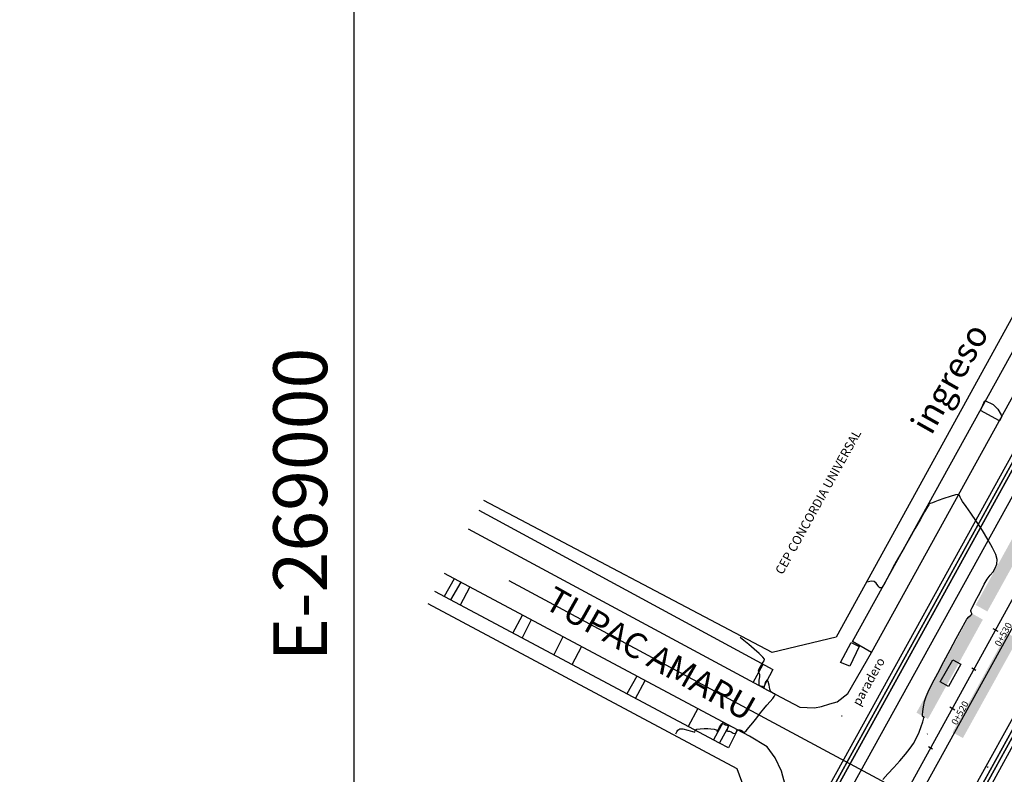
# Model space of a CAD drawing. Units: metres. Extents: x 0 to 283720, y 0 to 8671850.
# Drawn here: x 268963 to 269072, y 8664862 to 8664946 of the extents above; entities that cross this region are included whole.
import ezdxf

# ---------------------------------------------------------------- set-up
doc = ezdxf.new("R2010")
doc.units = ezdxf.units.M
doc.linetypes.add('ACAD_ISO06W100', pattern=[36, 24, -3, 0, -3, 0, -3, 0, -3])
for name, color, linetype in [('01_COGO', 7, 'Continuous'), ('02_TIN', 7, 'Continuous'), ('04_ALI', 7, 'Continuous'), ('04_ALI_TXT', 7, 'Continuous'), ('3', 3, 'Continuous'), ('5', 7, 'Continuous'), ('54', 7, 'Continuous'), ('BANCAS', 226, 'Continuous'), ('BD', 1, 'Continuous'), ('C-ROAD-LABL', 92, 'Continuous'), ('eje central', 7, 'Continuous'), ('MANZANA', 251, 'Continuous'), ('RAMPAS', 16, 'Continuous'), ('t-textos-coordenadas', 7, 'Continuous'), ('TEMPORAL EJES', 7, 'Continuous'), ('TEXTOS AV', 3, 'Continuous'), ('TEXTOS CALLES JR', 2, 'Continuous'), ('VEREDA', 1, 'Continuous')]:
    doc.layers.add(name, color=color, linetype=linetype)
doc.layers.add('9', color=7, linetype='Continuous', plot=False)
doc.layers.add('Area Verde', color=92, linetype='ACAD_ISO06W100', lineweight=20)
doc.styles.add('250-SUBTITULO', font='romand.shx', dxfattribs={"height": 0.75})
doc.styles.add('250-TITULO', font='txt', dxfattribs={"height": 1})
doc.styles.add('GRILLA', font='arial.ttf')
doc.styles.add('L140_E1-2000', font='romans.shx', dxfattribs={"height": 6.4})
doc.styles.get("Standard").update_dxf_attribs({"font": 'arial.ttf'})
doc.dimstyles.get("Standard").update_dxf_attribs({"dimtxt": 0.18, "dimasz": 0.18, "dimexe": 0.18, "dimexo": 0.0625, "dimgap": 0.09, "dimtad": 0, "dimtih": 1, "dimtoh": 1, "dimdec": 4, "dimzin": 0, "dimdsep": 46, "dimtxsty": 'Standard', "dimcen": 0.09, "dimadec": 0, "dimazin": 0, "dimtfac": 1, "dimtdec": 4, "dimtofl": 0, "dimtmove": 0, "dimatfit": 3, "dimfxl": 1, "dimtolj": 1, "dimtzin": 0, "dimarcsym": 0})
pattern_1 = [(300, (0, 0), (0.442922582127, 0.026585583937), [0, -0.396875])]

# ---------------------------------------------------------------- blocks, each defined once
blk = doc.blocks.new('Benchmark')
at = {"color": 0, "linetype": 'ByBlock', "lineweight": -2}
for p, q in [((-0.13, 0), (0.13, 0)), ((0, -0.13), (0, 0.13))]:
    blk.add_line(p, q, dxfattribs=at)
at = {"color": 0, "linetype": 'ByBlock', "lineweight": -2, "const_width": 0.1}
for points in [[(-0.05, 0, 0.4142136), (0, -0.05, 1)], [(0.05, 0, 0.4142136), (0, 0.05, 1)]]:
    blk.add_lwpolyline(points, format="xyb", dxfattribs=at)
at = {"color": 0, "linetype": 'ByBlock', "lineweight": -2}
blk.add_circle((0, 0), 0.1, dxfattribs=at)
blk = doc.blocks.new('A$C66D5555B')
at = {"layer": 'BANCAS'}
blk.add_lwpolyline([(-0.5, -0.15), (0.89, 2.32), (1.8, 1.81), (0.43, -0.66)], close=True, dxfattribs=at)
blk = doc.blocks.new('AeccTickLine')
blk.add_line((0, -0.5), (0, 0.5))

msp = doc.modelspace()

# ---------------------------------------------------------------- hatches: boundary and pattern name
at = {"layer": 'Area Verde'}
h = msp.add_hatch(dxfattribs=at)
h.set_pattern_fill('DOTS', color=256, scale=0.25, angle=300, style=0)
h.set_pattern_definition(pattern_1)
h.paths.add_polyline_path([(269073.939553, 8664877.135853), (269072.743603, 8664877.806762), (269066.680193, 8664866.754581), (269067.833275, 8664866.125911)])
h.paths.add_polyline_path([(269070.055152, 8664879.31494), (269068.764229, 8664880.039128), (269062.655516, 8664868.948136), (269063.944815, 8664868.245932)])
h.paths.add_polyline_path([(269076.646175, 8664891.25472), (269075.340436, 8664891.978903), (269069.263181, 8664880.945026), (269070.554962, 8664880.220357)])
h.paths.add_polyline_path([(269080.564745, 8664889.081423), (269079.310652, 8664889.776961), (269073.241055, 8664878.713502), (269074.441154, 8664878.040266)])
h.paths.add_polyline_path([(269086.319254, 8664899.457108), (269085.017444, 8664900.179111), (269079.764815, 8664890.604795), (269081.022705, 8664889.90715)])
h.paths.add_polyline_path([(269082.380088, 8664901.641828), (269081.064478, 8664902.371485), (269075.795972, 8664892.805975), (269077.102496, 8664892.081357)])
h.paths.add_polyline_path([(269087.210948, 8664910.393036), (269085.887021, 8664911.127305), (269081.44832, 8664903.068389), (269082.764591, 8664902.338365)])
h.paths.add_polyline_path([(269091.167467, 8664908.198692), (269089.825454, 8664908.942992), (269085.400129, 8664900.876656), (269086.705139, 8664900.152878)])
h.paths.add_polyline_path([(269095.571807, 8664916.139949), (269094.193272, 8664916.904505), (269090.291729, 8664909.792902), (269091.637641, 8664909.04644)])
h.paths.add_polyline_path([(269091.599524, 8664918.343037), (269090.268043, 8664919.081496), (269086.354706, 8664911.976434), (269087.679439, 8664911.241717)])
h.paths.add_polyline_path([(269097.698681, 8664929.391793), (269096.3567, 8664930.136076), (269090.667933, 8664919.807539), (269092.000104, 8664919.068697)])
h.paths.add_polyline_path([(269101.692873, 8664927.176555), (269100.263581, 8664927.969262), (269094.591958, 8664917.631216), (269095.973826, 8664916.864811)])
h.paths.add_polyline_path([(269108.601247, 8664939.632717), (269107.030034, 8664940.302927), (269100.727661, 8664928.815172), (269102.160834, 8664928.020313)])
h.paths.add_polyline_path([(269104.475924, 8664941.668916), (269103.110876, 8664942.398971), (269096.822184, 8664930.981208), (269098.164967, 8664930.23648)])
h = msp.add_hatch(dxfattribs=at)
h.set_pattern_fill('DOTS', color=256, scale=0.25, angle=300, style=0)
h.set_pattern_definition(pattern_1)
h.paths.add_polyline_path([(269073.939553, 8664877.135853), (269072.743603, 8664877.806762), (269066.680193, 8664866.754581), (269067.833275, 8664866.125911)])
h.paths.add_polyline_path([(269070.055152, 8664879.31494), (269068.764229, 8664880.039128), (269062.655516, 8664868.948136), (269063.944815, 8664868.245932)])
h.paths.add_polyline_path([(269076.646175, 8664891.25472), (269075.340436, 8664891.978903), (269069.263181, 8664880.945026), (269070.554962, 8664880.220357)])
h.paths.add_polyline_path([(269080.564745, 8664889.081423), (269079.310652, 8664889.776961), (269073.241055, 8664878.713502), (269074.441154, 8664878.040266)])
h.paths.add_polyline_path([(269086.319254, 8664899.457108), (269085.017444, 8664900.179111), (269079.764815, 8664890.604795), (269081.022705, 8664889.90715)])
h.paths.add_polyline_path([(269082.380088, 8664901.641828), (269081.064478, 8664902.371485), (269075.795972, 8664892.805975), (269077.102496, 8664892.081357)])
h.paths.add_polyline_path([(269087.210948, 8664910.393036), (269085.887021, 8664911.127305), (269081.44832, 8664903.068389), (269082.764591, 8664902.338365)])
h.paths.add_polyline_path([(269091.167467, 8664908.198692), (269089.825454, 8664908.942992), (269085.400129, 8664900.876656), (269086.705139, 8664900.152878)])
h.paths.add_polyline_path([(269095.571807, 8664916.139949), (269094.193272, 8664916.904505), (269090.291729, 8664909.792902), (269091.637641, 8664909.04644)])
h.paths.add_polyline_path([(269091.599524, 8664918.343037), (269090.268043, 8664919.081496), (269086.354706, 8664911.976434), (269087.679439, 8664911.241717)])
h.paths.add_polyline_path([(269097.698681, 8664929.391793), (269096.3567, 8664930.136076), (269090.667933, 8664919.807539), (269092.000104, 8664919.068697)])
h.paths.add_polyline_path([(269101.692873, 8664927.176555), (269100.263581, 8664927.969262), (269094.591958, 8664917.631216), (269095.973826, 8664916.864811)])
h.paths.add_polyline_path([(269108.601247, 8664939.632717), (269107.030034, 8664940.302927), (269100.727661, 8664928.815172), (269102.160834, 8664928.020313)])
h.paths.add_polyline_path([(269104.475924, 8664941.668916), (269103.110876, 8664942.398971), (269096.822184, 8664930.981208), (269098.164967, 8664930.23648)])

# ---------------------------------------------------------------- linework, layer by layer
at = {"layer": '02_TIN', "color": 56, "linetype": 'Continuous', "lineweight": -3}
for points, elevation in [([(269058.918243, 8664861.497698), (269059.48391, 8664862.121135), (269060.132373, 8664862.840498), (269060.802502, 8664863.598232), (269061.433169, 8664864.336784), (269061.963244, 8664864.998597), (269062.331596, 8664865.526118), (269062.666969, 8664866.146929), (269062.956001, 8664866.793051), (269063.191525, 8664867.404779), (269063.366373, 8664867.922411), (269063.457747, 8664868.228646), (269063.495574, 8664868.375336), (269063.505312, 8664868.426449), (269063.505365, 8664868.436568), (269063.496794, 8664868.449953), (269063.461498, 8664868.472903), (269063.387185, 8664868.503204), (269063.315461, 8664868.551109), (269063.320107, 8664868.710043), (269063.362237, 8664869.080791), (269063.44484, 8664869.592694), (269063.570903, 8664870.175092), (269063.743417, 8664870.757327), (269063.978938, 8664871.288447), (269064.425753, 8664872.186614), (269065.022135, 8664873.34004), (269065.706356, 8664874.636937), (269066.416687, 8664875.965516), (269067.0914, 8664877.213989), (269067.668767, 8664878.270567), (269068.087059, 8664879.023463), (269068.28455, 8664879.360887), (269068.510057, 8664879.623609), (269068.721699, 8664879.826374), (269068.820774, 8664879.922914), (269068.821614, 8664879.999935), (269068.807844, 8664880.078652), (269068.754731, 8664880.161724), (269068.704184, 8664880.255289), (269068.719334, 8664880.347234), (269068.752027, 8664880.439628), (269068.822465, 8664880.579285), (269068.998536, 8664880.919318), (269069.253223, 8664881.408609), (269069.559507, 8664881.996041), (269069.890369, 8664882.630494), (269070.218792, 8664883.260851), (269070.548502, 8664883.805753), (269070.881483, 8664884.250682), (269071.188106, 8664884.644785), (269071.438739, 8664885.037207), (269071.603751, 8664885.477093), (269071.653511, 8664886.01359), (269071.510725, 8664886.553087), (269071.147329, 8664887.319855), (269070.625278, 8664888.238677), (269070.006528, 8664889.234337), (269069.353036, 8664890.231618), (269068.726756, 8664891.155305), (269068.189646, 8664891.93018), (269067.803661, 8664892.481027), (269067.630757, 8664892.732629), (269067.533774, 8664892.9534), (269067.459948, 8664893.136053), (269067.323561, 8664893.253269), (269067.005441, 8664893.206585), (269066.406479, 8664893.026286), (269065.706541, 8664892.787711), (269065.085489, 8664892.566195), (269064.723188, 8664892.437076), (269064.43026, 8664892.336955), (269064.186121, 8664892.250189), (269064.077893, 8664892.208134), (269064.049161, 8664892.163328), (269064.023013, 8664892.115426), (269063.895233, 8664891.892392), (269063.556835, 8664891.30161), (269063.066472, 8664890.445517), (269062.482797, 8664889.42655), (269061.864462, 8664888.347146), (269061.27012, 8664887.309742), (269060.758424, 8664886.416773), (269060.388026, 8664885.770679), (269060.023677, 8664885.104157), (269059.682808, 8664884.441096), (269059.372899, 8664883.832197), (269059.101425, 8664883.328163), (269058.916945, 8664883.034513), (269058.800171, 8664882.89523), (269058.733499, 8664882.847009), (269058.703695, 8664882.837506), (269058.66178, 8664882.835796), (269058.583111, 8664882.859303), (269058.474425, 8664882.948418), (269058.336865, 8664883.130072), (269058.155229, 8664883.377348), (269057.934948, 8664883.542371), (269057.606138, 8664883.580077), (269057.307638, 8664883.526547), (269057.073106, 8664883.477809)], 16.5), ([(269035.842754, 8664866.579558), (269035.861861, 8664866.608294), (269035.900361, 8664866.68058), (269035.963696, 8664866.812909), (269036.07219, 8664866.997182), (269036.275648, 8664867.161304), (269036.63891, 8664867.137824), (269037.195294, 8664866.996755), (269037.714642, 8664866.84477), (269037.966794, 8664866.788541), (269037.993059, 8664866.913562), (269038.019964, 8664867.04994), (269038.192873, 8664867.096587), (269038.553639, 8664867.147794), (269038.992752, 8664867.186154), (269039.400703, 8664867.194257), (269039.763536, 8664867.162028), (269040.100994, 8664867.105366), (269040.354114, 8664867.045821), (269040.463934, 8664867.004944), (269040.453672, 8664866.894495), (269040.444648, 8664866.801874), (269040.526485, 8664866.938745), (269040.690365, 8664867.251516), (269040.873096, 8664867.57383), (269041.011492, 8664867.739329), (269041.198347, 8664867.696803), (269041.378274, 8664867.5907), (269041.551085, 8664867.558113), (269041.670143, 8664867.497338), (269041.647127, 8664867.322248), (269041.564321, 8664867.07019), (269041.53902, 8664866.910473), (269041.658251, 8664866.887993), (269041.824456, 8664866.890352), (269042.000517, 8664866.804396), (269042.245976, 8664866.679009), (269042.452283, 8664866.640945), (269042.567178, 8664866.752346), (269042.637459, 8664866.917463), (269042.703162, 8664867.026202), (269042.832936, 8664867.055507), (269042.975907, 8664867.038358), (269043.102026, 8664866.991788), (269043.22405, 8664866.926571), (269043.362364, 8664866.826416), (269043.516506, 8664866.77549), (269043.672904, 8664866.92656), (269043.990938, 8664867.301429), (269044.408869, 8664867.81662), (269044.864956, 8664868.388658), (269045.297459, 8664868.934066), (269045.644636, 8664869.369368), (269045.997044, 8664869.790523), (269046.343587, 8664870.189296), (269046.640413, 8664870.53738), (269046.812606, 8664870.760328), (269046.888944, 8664870.885641), (269046.909427, 8664870.945834), (269046.909493, 8664870.968247), (269046.900055, 8664870.998367), (269046.861933, 8664871.044388), (269046.768497, 8664871.090097), (269046.609457, 8664871.141739), (269046.42645, 8664871.264692), (269046.32506, 8664871.549493), (269046.230111, 8664871.995363), (269046.130143, 8664872.407919), (269046.013691, 8664872.592774), (269045.853161, 8664872.375949), (269045.726475, 8664871.962339), (269045.651928, 8664871.732075), (269045.566027, 8664871.783101), (269045.465279, 8664871.867121), (269045.301868, 8664871.897003), (269045.13305, 8664871.979902), (269045.117995, 8664872.18535), (269045.150626, 8664872.551784), (269045.191525, 8664872.93564), (269045.201276, 8664873.193356), (269045.150762, 8664873.35073), (269045.086153, 8664873.473217), (269045.061998, 8664873.623538), (269045.132441, 8664873.833731), (269045.273636, 8664874.079756), (269045.423138, 8664874.340208), (269045.569811, 8664874.55724), (269045.695031, 8664874.730666), (269045.725117, 8664874.925565), (269045.551989, 8664875.146028), (269045.139075, 8664875.533112), (269044.58302, 8664876.016352), (269043.980468, 8664876.525285), (269043.428066, 8664876.989447), (269043.022459, 8664877.338374)], 16)]:
    msp.add_lwpolyline(points, dxfattribs=dict(at, elevation=elevation))
at = {"layer": '04_ALI', "color": 6, "linetype": 'Continuous', "lineweight": -3}
msp.add_line((268815.319667, 8664414.162721), (269285.218718, 8665265.308712), dxfattribs=at)
at = {"layer": '04_ALI', "color": 170, "linetype": 'Continuous', "lineweight": -3}
for p, q in [((268875.550959, 8664539.55871), (269274.09637, 8665261.282328)), ((268889.290585, 8664531.778258), (269285.732149, 8665249.867914))]:
    msp.add_line(p, q, dxfattribs=at)
at = {"layer": '3', "color": 8}
msp.add_lwpolyline([(269000, 8664296.451645), (269000, 8665200.478755)], dxfattribs=at)
at = {"layer": '5', "color": 8}
msp.add_lwpolyline([(269000, 8664383.103183), (269000, 8665275.844093)], dxfattribs=at)
at = {"layer": '54', "color": 8}
msp.add_lwpolyline([(269000, 8664385.486935), (269000, 8665147.879842)], dxfattribs=at)
at = {"layer": '9', "color": 8}
msp.add_lwpolyline([(269000, 8664866.132637), (269000, 8665304.211082)], dxfattribs=at)
at = {"layer": 'eje central', "color": 6}
for points in [[(269284.403449, 8665279.142913), (268973.023893, 8664715.129303), (268953.341991, 8664678.361441)], [(269284.792154, 8665279.022245), (268973.376773, 8664714.940269), (268953.694588, 8664678.172563)]]:
    msp.add_lwpolyline(points, dxfattribs=at)
at = {"layer": 'eje central', "color": 5}
for points in [[(269284.403449, 8665279.142913), (269018.382605, 8664797.289259)], [(269019.014346, 8664797.605848), (269284.792154, 8665279.022245)]]:
    msp.add_lwpolyline(points, dxfattribs=at)
at = {"layer": 'eje central', "color": 5, "flags": 128}
for points in [[(268964.33697, 8664672.289867), (268963.99788, 8664672.502118), (268985.778762, 8664708.43844), (269298.445575, 8665274.783708)], [(269298.835636, 8665274.662619), (269031.663561, 8664790.723699)]]:
    msp.add_lwpolyline(points, dxfattribs=at)
msp.add_lwpolyline([(269287.136083, 8665265.682352, -0.0008116334), (269286.531888, 8665264.58374), (269043.615408, 8664824.579897, 0.0544675612), (269036.918409, 8664808.544084), (269031.663561, 8664790.723699), (268986.12503, 8664708.23803), (268964.33697, 8664672.289867), (268964.336964, 8664672.289871)], format="xyb", dxfattribs=at)
at = {"layer": 'MANZANA', "color": 251, "flags": 128}
for points, elevation in [([(269057.451271, 8664971.342373), (269093.597571, 8664951.853464), (269076.043425, 8664917.897065), (269053.727199, 8664877.350919), (269046.595992, 8664875.658514), (269014.460629, 8664892.56974)], 17.566696), ([(268966.550615, 8664803.861147), (269002.798254, 8664783.725415), (269044.253604, 8664858.461546), (269042.662802, 8664862.689726), (269008.265631, 8664881.062512)], 17.651276)]:
    msp.add_lwpolyline(points, dxfattribs=dict(at, elevation=elevation))
at = {"layer": 'RAMPAS', "flags": 128}
msp.add_lwpolyline([(269069.792545, 8664902.621529), (269070.286373, 8664903.713559), (269071.204052, 8664903.25484), (269071.711833, 8664902.739563), (269072.113122, 8664902.12604), (269072.18382, 8664901.935581), (269071.924162, 8664901.45774)], close=True, dxfattribs=at)
for points in [[(269011.162617, 8664883.864513), (269010.04398, 8664881.902127)], [(269011.884895, 8664883.479386), (269010.742174, 8664881.52983)], [(269019.723173, 8664879.29992), (269018.710382, 8664877.280953)], [(269023.264578, 8664877.4116), (269022.239278, 8664875.399245)], [(269031.491779, 8664873.024755), (269030.379247, 8664871.05878)], [(269038.281788, 8664869.404239), (269037.226202, 8664867.407788)], [(269041.103293, 8664867.899778), (269040.033983, 8664865.910598)]]:
    msp.add_lwpolyline(points, dxfattribs=at)
for points, elevation in [([(269011.837917, 8664880.945548), (269012.900296, 8664882.937961)], 14.514423), ([(269017.702533, 8664877.818367), (269018.764952, 8664879.810855)], 11.664739), ([(269024.288792, 8664874.306385), (269025.351256, 8664876.298957)], 8.4644), ([(269044.479682, 8664872.31591), (269045.584059, 8664874.358599)], 15.984666), ([(269031.366634, 8664870.532277), (269032.429146, 8664872.524939)], 5.025196), ([(269040.723626, 8664865.542861), (269041.786201, 8664867.535643)], 0.478526)]:
    msp.add_lwpolyline(points, dxfattribs=dict(at, elevation=elevation))
at = {"layer": 'RAMPAS'}
msp.add_lwpolyline([(269042.72078, 8664867.037314), (269041.708427, 8664865.017737), (269040.723841, 8664865.543266)], dxfattribs=at)
at = {"layer": 't-textos-coordenadas', "color": 1}
for points in [[(269742.982246, 8665946.539961), (269367.87041, 8665429.51489), (269359.105876, 8665416.005783), (269357.324587, 8665413.197946), (269355.583041, 8665410.349073, 0.0752699758), (269329.872863, 8665356.339403), (269328.759717, 8665353.191393), (269327.703482, 8665350.03841), (269327.672142, 8665349.94159), (269325.084285, 8665342.197755), (269322.343559, 8665334.53192, -0.0505160681), (269291.346845, 8665261.925508), (269271.272159, 8665225.563468), (268985.778762, 8664708.43844)], [(268986.12503, 8664708.23803), (269031.663561, 8664790.723699), (269291.697023, 8665261.732182, 0.0505108476), (269322.722958, 8665334.404945), (269325.46234, 8665342.067019), (269328.052118, 8665349.816603), (269328.083413, 8665349.913284), (269329.137944, 8665353.06118), (269330.253039, 8665356.214705, -0.0752930924), (269355.919538, 8665410.132615), (269357.664135, 8665412.986478), (269359.442549, 8665415.789784), (269368.200298, 8665429.288433), (269743.306011, 8665946.305064, 0.0006956743)]]:
    msp.add_lwpolyline(points, format="xyb", dxfattribs=at)
for points in [[(269194.021039, 8665115.429823), (269168.926393, 8665069.974938), (269118.737101, 8664979.065168), (269018.358517, 8664797.245628), (268973.023893, 8664715.129303)], [(268973.376773, 8664714.940269), (269018.969832, 8664797.525217), (269119.19283, 8664979.064056), (269169.304329, 8665069.833476), (269194.360079, 8665115.218185)]]:
    msp.add_lwpolyline(points, dxfattribs=at)
at = {"layer": 'TEMPORAL EJES', "color": 2}
msp.add_polyline3d([(269104.26692, 8664836.910173, 0), (269017.260245, 8664883.633718, 0)], dxfattribs=at)
at = {"layer": 'TEXTOS AV', "color": 4, "flags": 128}
msp.add_lwpolyline([(269055.365849, 8664876.758547), (269056.285645, 8664876.308529), (269055.248429, 8664874.136769), (269054.211186, 8664874.547654)], close=True, dxfattribs=at)
at = {"layer": 'VEREDA'}
for p, q in [((269044.040491, 8664866.321632), (269042.72078, 8664867.037314)), ((269046.019926, 8664865.130389), (269044.040491, 8664866.321632)), ((269046.93009, 8664863.930322), (269046.019926, 8664865.130389)), ((269047.634553, 8664862.424001), (269046.93009, 8664863.930322)), ((269048.035629, 8664860.905369), (269047.634553, 8664862.424001))]:
    msp.add_line(p, q, dxfattribs=at)
at = {"layer": 'VEREDA', "elevation": 15.984666, "flags": 128}
for points in [[(269013.883306, 8664891.497569), (269046.665088, 8664873.774142), (269045.561698, 8664871.733278), (269049.674083, 8664869.566117), (269051.29983, 8664869.484514), (269052.074978, 8664869.623097), (269053.005262, 8664869.916495), (269053.805275, 8664870.168807), (269055.014083, 8664871.066773), (269057.666742, 8664875.634872), (269097.765318, 8664948.304469), (269097.923895, 8664950.248436), (269097.788615, 8664951.955658), (269097.368743, 8664952.903074), (269095.8796, 8664954.554296), (269093.613985, 8664955.844028), (269092.699309, 8664954.237256), (269058.283647, 8664972.896141)], [(269057.666742, 8664875.634872), (269055.539915, 8664876.869904), (269094.964847, 8664948.200874), (269097.067844, 8664947.040455)], [(269045.561698, 8664871.733278), (269012.753549, 8664889.399448)]]:
    msp.add_lwpolyline(points, dxfattribs=at)
at = {"layer": 'VEREDA', "flags": 128}
msp.add_lwpolyline([(269042.72078, 8664867.037314), (269010.083134, 8664884.440107)], dxfattribs=at)
at = {"layer": 'VEREDA'}
msp.add_lwpolyline([(269040.723841, 8664865.543266), (269009.012649, 8664882.452062)], dxfattribs=at)

# ---------------------------------------------------------------- block references
at = {"layer": '04_ALI_TXT', "color": 7, "linetype": 'Continuous', "lineweight": -3, "xscale": 0.5, "yscale": 0.5, "zscale": 0.5, "rotation": 61.09787328615533}
for p in [(269069.059978, 8664873.772179), (269064.226829, 8664865.017713)]:
    msp.add_blockref('AeccTickLine', p, dxfattribs=at)
at = {"layer": 'BANCAS'}
msp.add_blockref('A$C66D5555B', (269065.804759, 8664872.524435), dxfattribs=at)
at = {"layer": 'BD', "xscale": 0.09615384615384952, "yscale": 0.09615384615384952, "zscale": 0.09615384615384952}
for p in [(269054.349948, 8664868.591116), (269070.590917, 8664862.897746)]:
    msp.add_blockref('Benchmark', p, dxfattribs=at)

# ---------------------------------------------------------------- texts
at = {"layer": '9', "color": 8, "style": 'GRILLA'}
msp.add_text('E-269000', height=6, rotation=90, dxfattribs=at).set_placement((268997, 8664874.67495))
at = {"layer": 'TEXTOS AV', "color": 4, "style": '250-TITULO'}
for s, p in [('CEP CONCORDIA UNIVERSAL', (269047.737023, 8664884.250483)), ('paradero', (269056.335456, 8664869.606559))]:
    msp.add_text(s, height=1, rotation=60.95317394, dxfattribs=at).set_placement(p)
at = {"layer": 'TEXTOS CALLES JR', "color": 2, "style": 'L140_E1-2000'}
for s, rotation, p in [('ingreso', 60.58390582, (269064.31858, 8664899.743301, 22.818159)), ('TUPAC AMARU', 330.58390586, (269021.00979, 8664880.693964, 22.818159))]:
    msp.add_text(s, height=2.8, rotation=rotation, dxfattribs=at).set_placement(p)

# ---------------------------------------------------------------- leaders
at = {"layer": 'C-ROAD-LABL', "color": 6, "linetype": 'Continuous', "lineweight": -3}
msp.add_leader([(269063.874185, 8664866.589848), (269063.863517, 8664866.570608)], dimstyle='Standard', override={"dimscale": 1, "dimasz": 0.01}, dxfattribs=at)

# ---------------------------------------------------------------- next in the draw order: texts
at = {"layer": '01_COGO', "color": 3, "linetype": 'Continuous', "lineweight": -3, "char_height": 0.75, "width": 2.97589286, "attachment_point": 8, "rotation": 61.09787329, "style": '250-SUBTITULO', "bg_fill": 3, "box_fill_scale": 1.254, "bg_fill_color": 256, "bg_fill_true_color": 13158600, "bg_fill_transparency": 0}
for s, insert in [('0+530', (269072.869607, 8664877.380337)), ('0+520', (269068.036458, 8664868.625872))]:
    msp.add_mtext(s, dxfattribs=dict(at, insert=insert))

# ---------------------------------------------------------------- next in the draw order: linework, layer by layer
at = {"layer": '04_ALI', "color": 7, "linetype": 'Continuous', "lineweight": -3}
msp.add_line((268820.922525, 8664411.069506), (269290.821577, 8665262.215497), dxfattribs=at)
at = {"layer": 't-textos-coordenadas', "color": 7, "linetype": 'Continuous', "lineweight": -3}
msp.add_line((268810.279145, 8664416.947798), (269254.257884, 8665220.47478), dxfattribs=at)

# ---------------------------------------------------------------- next in the draw order: block references
at = {"layer": '01_COGO', "color": 4, "linetype": 'Continuous', "lineweight": -3, "xscale": 0.625, "yscale": 0.625, "zscale": 0.625, "rotation": 61.09787328615533}
for p in [(269071.476552, 8664878.149412), (269066.643404, 8664869.394946)]:
    msp.add_blockref('AeccTickLine', p, dxfattribs=at)

doc.saveas('drawing.dxf')
